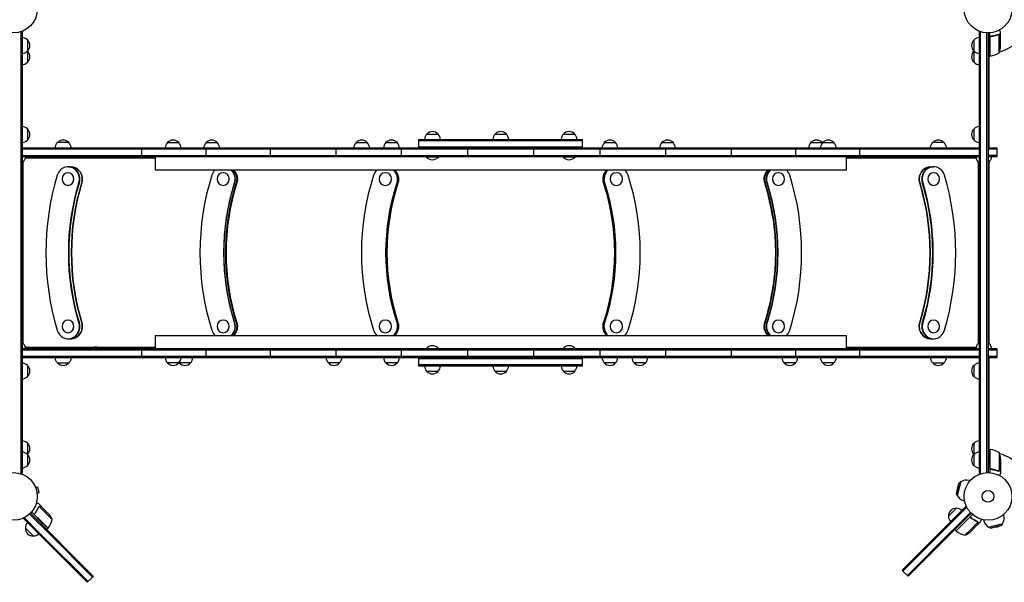
# Model space of a CAD drawing. Units: millimetres. Extents: x -5276 to 5536, y -7587 to 5535.
# Drawn here: x -2150 to 36, y -1273 to -23 of the extents above; entities that cross this region are included whole.
import ezdxf

# ---------------------------------------------------------------- set-up
doc = ezdxf.new("R2010")
doc.units = ezdxf.units.MM
doc.header["$LTSCALE"] = 20
doc.layers.add('2d', color=230, linetype='Continuous')

msp = doc.modelspace()

# ---------------------------------------------------------------- linework, layer by layer
at = {"layer": '2d'}
for p, q in [((-2145, -50.8), (-2148.9, -50.8)), ((-2147.5, -50.8), (-2147.5, -1031.2)), ((-2145, -50.8), (-2145, -1031.2)), ((-19, -50.8), (-15.1, -50.8)), ((-19, -1031.2), (-19, -50.8)), ((-16.5, -1031.2), (-16.5, -50.8)), ((-2.5, -1029.1), (-2.5, -52.9)), ((0, -53), (0, -1029)), ((4, -104.3), (4, -52.8)), ((4.2, -63.4), (4.2, -104.2)), ((7.8, -60.3), (6.3, -60.3)), ((23.8, -56), (23.8, -56)), ((24.7, -97.3), (24.7, -56.4)), ((28, -60.3), (27.9, -60.3)), ((28, -60.3), (28, -50.5)), ((28, -82.4), (28, -60.5)), ((-2133, -68.3), (-2133, -118.3)), ((-31, -118.3), (-31, -68.3)), ((4, -104.3), (0, -104.3)), ((2, -104.6), (2.6, -104.3)), ((2, -104.3), (2, -308.5)), ((4, -103.4), (4.2, -103.3)), ((-2133, -266), (-2133, -291)), ((-1246.2, -277.5), (-1221.2, -277.5)), ((-1094.5, -277.5), (-1069.5, -277.5)), ((-942.8, -277.5), (-917.8, -277.5)), ((-31, -291), (-31, -266)), ((-1822, -296.5), (-1797, -296.5)), ((-1736.4, -296.5), (-1711.4, -296.5)), ((-1403.3, -296.5), (-1378.3, -296.5)), ((-1337, -296.5), (-1312, -296.5)), ((-1263.7, -289.5), (-900.3, -289.5)), ((-1263.7, -308.5), (-1263.7, -289.5)), ((-1263.7, -292), (-900.3, -292)), ((-1263.7, -306), (-900.3, -306)), ((-900.3, -308.5), (-900.3, -289.5)), ((-852, -296.5), (-827, -296.5)), ((-724.3, -296.5), (-699.3, -296.5)), ((-393.3, -296.5), (-368.3, -296.5)), ((-367, -296.5), (-342, -296.5)), ((-19, -308.5), (-2145, -308.5)), ((-19, -311), (-2145, -311)), ((-2145, -325), (-19, -325)), ((-2145, -327.5), (-19, -327.5)), ((-2103.2, -327.5), (-2103.2, -331)), ((-2082.9, -327.5), (-2082.9, -331)), ((-2055.3, -327.5), (-2055.3, -331)), ((-2039, -327.5), (-2039, -331)), ((-1878.8, -327.5), (-1878.8, -308.5)), ((-1849.5, -327.5), (-1849.5, -357.5)), ((-1741.4, -308.5), (-1706.4, -308.5)), ((-1737.2, -308.5), (-1737.2, -327.5)), ((-1593.6, -327.5), (-1593.6, -308.5)), ((-1448.5, -308.5), (-1448.5, -327.5)), ((-1408.3, -308.5), (-1373.3, -308.5)), ((-1302.4, -327.5), (-1302.4, -308.5)), ((-1247.7, -327.5), (-1247.7, -328)), ((-1219.7, -327.5), (-1219.7, -328)), ((-1155.6, -308.5), (-1155.6, -327.5)), ((-1008.5, -327.5), (-1008.5, -308.5)), ((-944.3, -327.5), (-944.3, -328)), ((-916.3, -327.5), (-916.3, -328)), ((-861.7, -308.5), (-861.7, -327.5)), ((-729.3, -308.5), (-694.3, -308.5)), ((-715.6, -327.5), (-715.6, -308.5)), ((-570.5, -308.5), (-570.5, -327.5)), ((-426.9, -327.5), (-426.9, -308.5)), ((-398.3, -308.5), (-372, -308.5)), ((-314.5, -357.5), (-314.5, -327.5)), ((-285.3, -308.5), (-285.3, -327.5)), ((-125, -331), (-125, -327.5)), ((-108.7, -331), (-108.7, -327.5)), ((-81.1, -331), (-81.1, -327.5)), ((-60.9, -331), (-60.9, -327.5)), ((20.5, -308.5), (0, -308.5)), ((20.5, -311), (0, -311)), ((20.5, -325), (0, -325)), ((0, -327.5), (20.5, -327.5)), ((20.5, -327.5), (20.5, -308.5)), ((-2142, -339.5), (-2145, -339.5)), ((-2142.9, -340.4), (-2142.9, -741.6)), ((-1984.5, -331), (-2137.4, -331)), ((-1247.7, -328), (-1219.7, -328)), ((-944.3, -328), (-916.3, -328)), ((-27.8, -331), (-186.2, -331)), ((-179.2, -331), (-186.2, -331)), ((-26.6, -331), (-179.2, -331)), ((-27.8, -331), (-26.6, -331)), ((-19, -339.5), (-22, -339.5)), ((-20.8, -741.3), (-20.8, -340.7)), ((3, -339.5), (0, -339.5)), ((2, -340.5), (2, -741.5)), ((-2042.8, -363.5), (-2043, -363.5)), ((-2042.8, -350), (-2035.4, -350)), ((-314.5, -357.5), (-1849.5, -357.5)), ((-1698.3, -363.5), (-1698.5, -363.5)), ((-1338.3, -363.5), (-1338.4, -363.5)), ((-825.4, -363.5), (-825.4, -363.5)), ((-465.4, -363.5), (-465.3, -363.5)), ((-128.3, -350), (-120.9, -350)), ((-120.9, -363.5), (-120.7, -363.5)), ((-2042.8, -391.5), (-2043, -391.5)), ((-1698.3, -391.5), (-1698.5, -391.5)), ((-1338.3, -391.5), (-1338.4, -391.5)), ((-825.4, -391.5), (-825.4, -391.5)), ((-465.4, -391.5), (-465.3, -391.5)), ((-120.9, -391.5), (-120.7, -391.5)), ((-2042.8, -690.5), (-2043, -690.5)), ((-1698.3, -690.5), (-1698.5, -690.5)), ((-1338.3, -690.5), (-1338.4, -690.5)), ((-825.4, -690.5), (-825.4, -690.5)), ((-465.4, -690.5), (-465.3, -690.5)), ((-120.9, -690.5), (-120.7, -690.5)), ((-2042.8, -718.5), (-2043, -718.5)), ((-1698.3, -718.5), (-1698.5, -718.5)), ((-1338.3, -718.5), (-1338.4, -718.5)), ((-825.4, -718.5), (-825.4, -718.5)), ((-465.4, -718.5), (-465.3, -718.5)), ((-120.9, -718.5), (-120.7, -718.5)), ((-2145, -742.5), (-2142, -742.5)), ((-2042.8, -732), (-2035.4, -732)), ((-1849.5, -724.5), (-1849.5, -754.5)), ((-1849.5, -724.5), (-314.5, -724.5)), ((-314.5, -754.5), (-314.5, -724.5)), ((-128.3, -732), (-120.9, -732)), ((-22, -742.5), (-19, -742.5)), ((0, -742.5), (3, -742.5)), ((-19, -754.5), (-2145, -754.5)), ((-19, -757), (-2145, -757)), ((-2137.4, -751), (-1984.5, -751)), ((-2135.9, -751), (-2137.4, -751)), ((-2135.9, -751), (-1977.5, -751)), ((-2103.1, -751), (-2103.1, -754.5)), ((-2082.9, -751), (-2082.9, -754.5)), ((-2066.6, -754.5), (-2082.9, -754.5)), ((-2082.9, -754.5), (-2055.3, -754.5)), ((-2039, -754.5), (-2066.6, -754.5)), ((-2055.3, -751), (-2055.3, -754.5)), ((-2055.3, -754.5), (-2039, -754.5)), ((-2039, -751), (-2039, -754.5)), ((-1977.5, -751), (-1984.5, -751)), ((-1878.7, -773.5), (-1878.7, -754.5)), ((-1737.1, -754.5), (-1737.1, -773.5)), ((-1593.5, -773.5), (-1593.5, -754.5)), ((-1448.4, -754.5), (-1448.4, -773.5)), ((-1302.3, -773.5), (-1302.3, -754.5)), ((-1219.7, -754), (-1247.7, -754)), ((-1247.7, -754.5), (-1247.7, -754)), ((-1219.7, -754.5), (-1219.7, -754)), ((-1155.5, -754.5), (-1155.5, -773.5)), ((-1008.4, -773.5), (-1008.4, -754.5)), ((-916.3, -754), (-944.3, -754)), ((-944.3, -754.5), (-944.3, -754)), ((-916.3, -754.5), (-916.3, -754)), ((-861.6, -754.5), (-861.6, -773.5)), ((-715.5, -773.5), (-715.5, -754.5)), ((-570.4, -754.5), (-570.4, -773.5)), ((-426.8, -773.5), (-426.8, -754.5)), ((-285.2, -754.5), (-285.2, -773.5)), ((-179.2, -751), (-26.6, -751)), ((-125, -754.5), (-125, -751)), ((-108.7, -754.5), (-125, -754.5)), ((-108.7, -754.5), (-108.7, -751)), ((-81.1, -754.5), (-108.7, -754.5)), ((-94.4, -754.5), (-94.4, -754.5)), ((-92, -754.5), (-92, -754.5)), ((-89.3, -754.5), (-89.3, -754.5)), ((-81.1, -754.5), (-81.1, -751)), ((-60.8, -754.5), (-60.8, -751)), ((20.5, -754.5), (0, -754.5)), ((20.5, -757), (0, -757)), ((20.5, -773.5), (20.5, -754.5)), ((-2145, -771), (-19, -771)), ((-2145, -773.5), (-19, -773.5)), ((-1797, -785.5), (-1822, -785.5)), ((-1770.7, -785.5), (-1795.7, -785.5)), ((-1439.7, -785.5), (-1464.7, -785.5)), ((-1312, -785.5), (-1337, -785.5)), ((-1263.7, -792.5), (-1263.7, -773.5)), ((-1263.7, -776), (-900.3, -776)), ((-900.3, -792.5), (-900.3, -773.5)), ((-827, -785.5), (-852, -785.5)), ((-760.7, -785.5), (-785.7, -785.5)), ((-427.6, -785.5), (-452.6, -785.5)), ((-342, -785.5), (-367, -785.5)), ((0, -771), (20.5, -771)), ((0, -773.5), (20.5, -773.5)), ((2, -773.5), (2, -977.8)), ((-2133, -791), (-2133, -816)), ((-900.3, -790), (-1263.7, -790)), ((-900.3, -792.5), (-1263.7, -792.5)), ((-1221.2, -804.5), (-1246.2, -804.5)), ((-1069.5, -804.5), (-1094.5, -804.5)), ((-917.8, -804.5), (-942.8, -804.5)), ((-31, -816), (-31, -791)), ((-2133, -963.7), (-2133, -1013.7)), ((-31, -1013.7), (-31, -963.7)), ((4, -977.8), (0, -977.8)), ((2, -977.4), (2.6, -977.8)), ((4, -977.8), (4, -1029.2)), ((4, -978.6), (4.2, -978.7)), ((4.2, -1018.6), (4.2, -977.8)), ((24.7, -984.8), (24.7, -1025.6)), ((28, -999.6), (28, -1021.5)), ((7.8, -1021.7), (6.3, -1021.7)), ((23.8, -1025.8), (23.8, -1025.8)), ((28, -1021.7), (27.9, -1021.7)), ((28, -1021.7), (28, -1031.5)), ((-2145, -1031.2), (-2148.9, -1031.2)), ((-60.1, -1049.3), (-68.4, -1080.2)), ((-64, -1051.6), (-60.1, -1049.3)), ((-40.2, -1047.4), (-42.2, -1046.9)), ((-19, -1031.2), (-15.1, -1031.2)), ((-2115.5, -1060.7), (-2115.4, -1060.8)), ((-2115.5, -1060.7), (-2115.5, -1060.7)), ((-2114.9, -1062.1), (-2110.2, -1060.9)), ((-2106.9, -1073.4), (-2110.2, -1060.9)), ((-64, -1051.6), (-70.6, -1076.4)), ((-68.1, -1063.7), (-70.6, -1076.4)), ((-68.1, -1063.7), (-64, -1051.6)), ((-2111.5, -1074.7), (-2106.9, -1073.4)), ((-2111.3, -1076.1), (-2111.3, -1076.2)), ((-2111.3, -1076.2), (-2111.3, -1076.2)), ((-70.6, -1076.4), (-68.4, -1080.2)), ((-52.1, -1091.9), (-54.1, -1091.3)), ((-2101.6, -1104.8), (-2108.5, -1097.9)), ((-2107.6, -1104.8), (-2107.6, -1104.8)), ((-2077.7, -1133.3), (-2106.6, -1104.4)), ((-2101.6, -1104.8), (-2101.6, -1104.9)), ((-2101.4, -1105), (-2088.2, -1118.2)), ((-49.4, -1104.5), (-190.8, -1245.9)), ((-87.9, -1126.1), (-70.2, -1108.4)), ((-82.9, -1141.6), (-47.6, -1106.3)), ((-49.4, -1104.5), (-47.6, -1106.3)), ((-47.6, -1106.3), (-46.6, -1107.2)), ((-2141.5, -1131.4), (-2139.7, -1129.6)), ((-2004.6, -1268.2), (-2141.5, -1131.4)), ((-2139.7, -1129.6), (-2138.8, -1128.6)), ((-2104.4, -1164.9), (-2139.7, -1129.6)), ((-2083.5, -1166), (-2128.3, -1121.2)), ((-2126.5, -1119.5), (-1991.2, -1254.8)), ((-2116.5, -1123.9), (-2123.8, -1116.5)), ((-2115.8, -1119.1), (-2116.9, -1120.2)), ((-2105.1, -1135.2), (-2116.5, -1123.9)), ((-2116.2, -1123.9), (-2105, -1135.1)), ((-2087.5, -1152.9), (-2105.1, -1135.2)), ((-2105, -1135.1), (-2087.3, -1152.7)), ((-2085.9, -1120.5), (-2088.2, -1118.2)), ((-177.3, -1259.3), (-37.5, -1119.5)), ((-39.2, -1117.7), (-73, -1151.5)), ((-41.9, -1129.8), (-70.7, -1158.7)), ((-53.2, -1140.9), (-41.9, -1129.5)), ((-41.9, -1129.5), (-34.5, -1122.2)), ((-37.1, -1130.2), (-38.2, -1129.1)), ((-9.9, -1134.1), (-9.3, -1136.1)), ((34.6, -1122.2), (35.1, -1124.2)), ((-2119.9, -1169.9), (-2137.6, -1152.2)), ((-2087.5, -1152.9), (-2090.3, -1155.7)), ((-93.9, -1152.6), (-189, -1247.7)), ((-82.9, -1141.6), (-93.9, -1152.6)), ((-84, -1162.5), (-73, -1151.5)), ((-70.9, -1158.5), (-73.7, -1155.7)), ((-70.9, -1158.5), (-53.2, -1140.9)), ((-51.3, -1168.3), (-38.5, -1155.5)), ((-38.5, -1155.5), (-22.4, -1139.4)), ((-38.5, -1160.1), (-23, -1144.6)), ((-22.8, -1144.4), (-22.9, -1144.4)), ((-22.8, -1144.4), (-15.9, -1137.5)), ((-22.8, -1138.4), (-22.8, -1138.4)), ((1.8, -1150.4), (32.7, -1142.1)), ((5.6, -1152.6), (1.8, -1150.4)), ((5.6, -1152.6), (30.4, -1146)), ((18.3, -1150.1), (5.6, -1152.6)), ((18.3, -1150.1), (30.4, -1146)), ((30.4, -1146), (32.7, -1142.1)), ((-2104.4, -1164.9), (-2093.4, -1175.9)), ((-2002.9, -1266.5), (-2093.4, -1175.9)), ((-2083.5, -1166), (-1988.4, -1261.1)), ((-84, -1162.5), (-179.1, -1257.6)), ((-190.8, -1245.9), (-189, -1247.7)), ((-2002.9, -1266.5), (-1998.3, -1271)), ((-2000.1, -1272.8), (-1988.4, -1261.1)), ((-1986.7, -1259.3), (-1991.2, -1254.8)), ((-1986.7, -1259.3), (-1988.4, -1261.1)), ((-189, -1247.7), (-179.1, -1257.6)), ((-179.1, -1257.6), (-174.6, -1253)), ((-177.3, -1259.3), (-179.1, -1257.6)), ((-2004.6, -1268.2), (-2000.1, -1272.8))]:
    msp.add_line(p, q, dxfattribs=at)
for centre, radius in [((-2164, 0), 53), ((0, 0), 53), ((-2164, -1082), 53), ((0, -1082), 53), ((0, -1082), 13)]:
    msp.add_circle(centre, radius, dxfattribs=at)
for centre, radius, start, end in [((0, 0), 98, 285.2001, 344.7999), ((-2145.2, -80.3), 17, 44.1865, 89.3587), ((-18.8, -80.3), 17, 90.6413, 135.8135), ((-2144.5, -80.8), 17, 312.6679, 47.3321), ((-19.5, -80.8), 17, 132.6679, 227.3321), ((-21.9, -79.3), 50, 338.8998, 356.3757), ((-2145.2, -81.3), 17, 270.6413, 315.8135), ((-2145.2, -105.3), 17, 44.1865, 44.8958), ((-2144.5, -105.8), 17, 312.6679, 47.3321), ((-19.5, -105.8), 17, 132.6679, 227.3321), ((-18.8, -81.3), 17, 224.1865, 269.3587), ((-18.8, -105.3), 17, 135.1042, 135.8135), ((0, 0), 98, 272.3393, 272.4563), ((4, -101.3), 3, 273.1912, 276.4728), ((-1.3, -54.5), 50, 276.4728, 301.3497), ((-2145.2, -106.3), 17, 270.6413, 315.8135), ((-18.8, -106.3), 17, 224.1865, 269.3587), ((-2145.2, -278), 17, 44.1865, 89.3587), ((-18.8, -278), 17, 90.6413, 135.8135), ((-2144.5, -278.5), 17, 312.6679, 47.3321), ((-1234.2, -289.7), 17, 134.1865, 179.3587), ((-1233.7, -289), 17, 42.6679, 137.3321), ((-1233.2, -289.7), 17, 0.6413, 45.8135), ((-1082.5, -289.7), 17, 134.1865, 179.3587), ((-1082, -289), 17, 42.6679, 137.3321), ((-1081.5, -289.7), 17, 0.6413, 45.8135), ((-930.8, -289.7), 17, 134.1865, 179.3587), ((-930.3, -289), 17, 42.6679, 137.3321), ((-929.8, -289.7), 17, 0.6413, 45.8135), ((-19.5, -278.5), 17, 132.6679, 227.3321), ((-2145.2, -279), 17, 270.6413, 315.8135), ((-2053.8, -308), 17, 42.6701, 137.3342), ((-1810, -308.7), 17, 134.1865, 179.3587), ((-1809.5, -308), 17, 42.6679, 137.3321), ((-1809, -308.7), 17, 0.6413, 45.8135), ((-1724.4, -308.7), 17, 134.1865, 179.3587), ((-1723.9, -308), 17, 42.6679, 137.3321), ((-1723.4, -308.7), 17, 0.6413, 45.8135), ((-1391.3, -308.7), 17, 134.1865, 179.3587), ((-1390.8, -308), 17, 42.6679, 137.3321), ((-1390.3, -308.7), 17, 0.6413, 45.8135), ((-1325, -308.7), 17, 134.1865, 179.3587), ((-1324.5, -308), 17, 42.6679, 137.3321), ((-1324, -308.7), 17, 0.6413, 45.8135), ((-840, -308.7), 17, 134.1865, 179.3587), ((-839.5, -308), 17, 42.6679, 137.3321), ((-839, -308.7), 17, 0.6413, 45.8135), ((-712.3, -308.7), 17, 134.1865, 179.3587), ((-711.8, -308), 17, 42.6679, 137.3321), ((-711.3, -308.7), 17, 0.6413, 45.8135), ((-381.3, -308.7), 17, 134.1865, 179.3587), ((-380.8, -308), 17, 42.6679, 137.3321), ((-355, -308.7), 17, 134.1865, 179.3587), ((-380.3, -308.7), 17, 41.8671, 45.8135), ((-354.5, -308), 17, 42.6679, 137.3321), ((-354, -308.7), 17, 0.6413, 45.8135), ((-110.3, -308), 17, 42.6701, 137.3342), ((-18.8, -279), 17, 224.1865, 269.3587), ((-2154, -327.3), 17, 314.1865, 359.3587), ((-10, -327.3), 17, 180.6413, 225.8135), ((-9, -327.3), 17, 314.1865, 359.3587), ((-2154.5, -328), 17, 303.9745, 317.3321), ((-1233.7, -316.2), 18.3, 220.1905, 319.8095), ((-930.3, -316.2), 18.3, 220.1905, 319.8095), ((-9.5, -328), 17, 222.6679, 236.0255), ((-9.5, -328), 17, 303.9745, 317.3321), ((-2154.5, -754), 17, 42.6679, 56.0255), ((-2154, -754.7), 17, 0.6413, 45.8135), ((-10, -754.7), 17, 134.1865, 179.3587), ((-9.5, -754), 17, 123.9745, 137.3321), ((-9.5, -754), 17, 42.6679, 56.0255), ((-9, -754.7), 17, 0.6413, 45.8135), ((-1233.7, -765.8), 18.3, 40.1905, 139.8095), ((-930.3, -765.8), 18.3, 40.1905, 139.8095), ((-2145.2, -803), 17, 44.1865, 89.3587), ((-2053.7, -774), 17, 222.6701, 317.3342), ((-1810, -773.3), 17, 180.6413, 225.8135), ((-1809.5, -774), 17, 222.6679, 317.3321), ((-1809, -773.3), 17, 314.1865, 359.3587), ((-1783.7, -773.3), 17, 221.8675, 225.8135), ((-1783.2, -774), 17, 222.6679, 317.3321), ((-1782.7, -773.3), 17, 314.1865, 359.3585), ((-1452.7, -773.3), 17, 180.6415, 225.8135), ((-1452.2, -774), 17, 222.6679, 317.3321), ((-1451.7, -773.3), 17, 314.1865, 359.3585), ((-1325, -773.3), 17, 180.6413, 225.8135), ((-1324.5, -774), 17, 222.6679, 317.3321), ((-1324, -773.3), 17, 314.1865, 359.3587), ((-840, -773.3), 17, 180.6413, 225.8135), ((-839.5, -774), 17, 222.6679, 317.3321), ((-839, -773.3), 17, 314.1865, 359.3587), ((-773.7, -773.3), 17, 180.6415, 225.8135), ((-773.2, -774), 17, 222.6679, 317.3321), ((-772.7, -773.3), 17, 314.1865, 359.3585), ((-440.6, -773.3), 17, 180.6415, 225.8135), ((-440.1, -774), 17, 222.6679, 317.3321), ((-439.6, -773.3), 17, 314.1865, 359.3585), ((-355, -773.3), 17, 180.6413, 225.8135), ((-354.5, -774), 17, 222.6679, 317.3321), ((-354, -773.3), 17, 314.1865, 359.3587), ((-110.2, -774), 17, 222.6701, 317.3342), ((-18.8, -803), 17, 90.6413, 135.8135), ((-2144.5, -803.5), 17, 312.6679, 47.3321), ((-1234.2, -792.3), 17, 180.6413, 225.8135), ((-1233.7, -793), 17, 222.6679, 317.3321), ((-1233.2, -792.3), 17, 314.1865, 359.3587), ((-1082.5, -792.3), 17, 180.6413, 225.8135), ((-1082, -793), 17, 222.6679, 317.3321), ((-1081.5, -792.3), 17, 314.1865, 359.3587), ((-930.8, -792.3), 17, 180.6413, 225.8135), ((-930.3, -793), 17, 222.6679, 317.3321), ((-929.8, -792.3), 17, 314.1865, 359.3587), ((-19.5, -803.5), 17, 132.6679, 227.3321), ((-2145.2, -804), 17, 270.6413, 315.8135), ((-18.8, -804), 17, 224.1865, 269.3587), ((-2145.2, -975.7), 17, 44.1865, 89.3587), ((-18.8, -975.7), 17, 90.6413, 135.8135), ((-2145.2, -1000.7), 17, 44.1865, 89.3587), ((-2144.5, -976.2), 17, 312.6679, 47.3321), ((-19.5, -976.2), 17, 132.6679, 227.3321), ((-18.8, -1000.7), 17, 90.6413, 135.8135), ((4, -980.8), 3, 83.5272, 86.8088), ((-1.3, -1027.5), 50, 58.6503, 83.5272), ((-2145.2, -976.7), 17, 315.1042, 315.8135), ((-2144.5, -1001.2), 17, 312.6679, 47.3321), ((-19.5, -1001.2), 17, 132.6679, 227.3321), ((-18.8, -976.7), 17, 224.1865, 224.8958), ((0, -1082), 98, 87.5437, 87.6607), ((-21.9, -1002.8), 50, 3.6243, 21.1002), ((0, -1082), 98, 15.2001, 74.7999), ((-2145.2, -1001.7), 17, 270.6413, 315.8135), ((-18.8, -1001.7), 17, 224.1865, 269.3587), ((-48.2, -1069.1), 23, 75, 121.4387), ((-48.2, -1069.1), 23, 208.5613, 255), ((-70.9, -1125.4), 17, 87.6679, 182.3321), ((-70.1, -1125.5), 17, 45.6413, 90.8135), ((-2126.3, -1121.5), 50, 321.4728, 346.3497), ((-2123.4, -1153.5), 50, 23.8998, 41.3757), ((-70.8, -1126.2), 17, 179.1865, 224.3587), ((12.9, -1130.2), 23, 195, 241.4387), ((12.9, -1130.2), 23, 328.5613, 15), ((-2120.6, -1152.9), 17, 177.6679, 272.3321), ((-2120.5, -1152.1), 17, 135.6413, 180.8135), ((-2089.6, -1150.7), 3, 318.1912, 321.4728), ((-68.7, -1156.4), 3, 228.1912, 231.4728), ((-2119.8, -1152.8), 17, 269.1865, 314.3587), ((-39.5, -1119.7), 50, 231.4728, 256.3497), ((-71.5, -1122.6), 50, 293.8998, 311.3757)]:
    msp.add_arc(centre, radius, start, end, dxfattribs=at)
at = {"layer": '2d', "extrusion": (0, 0, -1)}
for centre, major_axis, ratio, start_param, end_param in [((-2054.3, -308.7), (0.2, 17), 1, -1.570796, -0.782393), ((-2053.3, -308.7), (11.8, 12.2), 1, 0, 0.788404), ((-110.8, -308.7), (0.2, 17), 1, -1.570796, -0.782396), ((-110.3, -296.5), (-12.5, 0), 0.000019, -0.400431, 0.000018), ((-110.3, -296.5), (12.5, 0), 0.000019, -0.000017, 2.741162), ((-109.7, -308.7), (11.8, 12.2), 1, 0, 0.788401), ((-110.3, -308.5), (-17.5, 0), 0.000019, -1.971227, 0), ((-110.3, -308.5), (17.5, 0), 0.000019, 0, 1.170365), ((-2036.4, -377.5), (0, 27.5), 0.92096, 0, 1.885939), ((-2035.4, -377.5), (0, 27.5), 0.92096, 0, 0.017083), ((-1694, -377.5), (0, -27.5), 0.964492, -2.385118, -1.255654), ((-1693.3, -377.5), (0, -27.5), 0.964492, -2.385118, -1.255654), ((-1336.5, -377.5), (0, -27.5), 0.993967, -2.385114, -1.255654), ((-1336.2, -377.5), (0, -27.5), 0.993967, -2.385114, -1.255654), ((-827.5, -377.5), (0, 27.5), 0.993975, -1.88594, -0.756478), ((-827.2, -377.5), (0, 27.5), 0.993975, -1.88594, -0.756478), ((-470.4, -377.5), (0, 27.5), 0.964886, -1.88594, -0.756481), ((-469.8, -377.5), (0, 27.5), 0.964886, -1.88594, -0.756481), ((-127.4, -377.5), (0, 27.5), 0.920955, -1.88594, 0), ((-1580.9, -541), (0, 500), 0.92096, -1.88594, -1.255654), ((-1579.9, -541), (0, 500), 0.92096, -1.88594, -1.255654), ((-1574.5, -541), (0, 500), 0.92096, -1.88594, -1.255654), ((-1214.6, -541), (0, 500), 0.964492, -1.88594, -1.255654), ((-1214, -541), (0, 500), 0.964492, -1.88594, -1.255654), ((-1210.3, -541), (0, 500), 0.964492, -1.88594, -1.255654), ((-839.8, -541), (0, 500), 0.993967, -1.88594, -1.255654), ((-839.5, -541), (0, 500), 0.993967, -1.88594, -1.255654), ((-838, -541), (0, 500), 0.993967, -1.88594, -1.255654), ((-1325.7, -541), (0, -500), 0.993975, -1.88594, -1.255654), ((-1324.2, -541), (0, -500), 0.993975, -1.88594, -1.255654), ((-1323.9, -541), (0, -500), 0.993975, -1.88594, -1.255654), ((-953.7, -541), (0, -500), 0.964886, -1.88594, -1.255654), ((-950, -541), (0, -500), 0.964886, -1.88594, -1.255654), ((-949.3, -541), (0, -500), 0.964886, -1.88594, -1.255654), ((-589.2, -541), (0, -500), 0.920955, -1.88594, -1.255654), ((-583.8, -541), (0, -500), 0.920955, -1.88594, -1.255654), ((-582.8, -541), (0, -500), 0.920955, -1.88594, -1.255654), ((-2036.4, -704.5), (0, -27.5), 0.92096, -1.88594, 0), ((-1694, -704.5), (0, -27.5), 0.964492, -1.88594, -0.756438), ((-1693.3, -704.5), (0, -27.5), 0.964492, -1.88594, -0.756438), ((-1336.5, -704.5), (0, -27.5), 0.993967, -1.88594, -0.756435), ((-1336.2, -704.5), (0, -27.5), 0.993967, -1.88594, -0.756435), ((-827.5, -704.5), (0, 27.5), 0.993975, -2.385157, -1.255654), ((-827.2, -704.5), (0, 27.5), 0.993975, -2.385157, -1.255654), ((-470.4, -704.5), (0, 27.5), 0.964886, -2.385161, -1.255654), ((-469.8, -704.5), (0, 27.5), 0.964886, -2.385161, -1.255654), ((-127.4, -704.5), (0, -27.5), 0.920955, 0, 1.885939), ((-2054.3, -773.3), (-11.8, -12.2), 1, 0, 0.788376), ((-2053.7, -785.5), (-12.5, 0), 0.000019, -0.000017, 2.741162), ((-2053.7, -785.5), (12.5, 0), 0.000019, -0.400431, 0.000017), ((-2053.2, -773.3), (-0.2, -17), 1, -1.570796, -0.782497), ((-110.7, -773.3), (-11.8, -12.2), 1, 0, 0.788379), ((-109.7, -773.3), (-0.2, -17), 1, -1.570796, -0.782493)]:
    msp.add_ellipse(centre, major_axis=major_axis, ratio=ratio, start_param=start_param, end_param=end_param, dxfattribs=at)
at = {"layer": '2d'}
for centre, major_axis, ratio, start_param, end_param in [((-2053.8, -296.5), (12.5, 0), 0.000019, -0.155055, 3.296648), ((-2053.8, -296.5), (12.3, 0), 0.000019, 0.00002, 3.141573), ((-2053.8, -308.5), (-17.5, 0), 0.000019, -1.170365, 5.11282), ((-2042.8, -377.5), (0, 27.5), 0.92096, -1.885939, 1.255654), ((-120.9, -377.5), (0, 27.5), 0.920955, -1.255652, 1.88594), ((-1580.9, -541), (0, -555), 0.92096, -1.885939, -1.255652), ((-2043, -377.5), (0, 14), 0.92096, 0.000001, 6.283186), ((-2042.8, -377.5), (0, -14), 0.92096, 0.000001, 3.141593), ((-2041.8, -377.5), (0, 27.5), 0.92096, -1.885939, 0), ((-2036.4, -377.5), (0, 27.5), 0.92096, -1.885939, 0), ((-1214.6, -541), (0, -555), 0.964492, -1.885939, -1.255652), ((-1698.3, -377.5), (0, -27.5), 0.964492, -2.385118, -1.885939), ((-1698.5, -377.5), (0, 14), 0.964492, 0.000001, 6.283186), ((-1698.3, -377.5), (0, -14), 0.964492, 0.000001, 3.141593), ((-1698.3, -377.5), (0, 27.5), 0.964492, -1.885939, -0.756475), ((-1697.7, -377.5), (0, 27.5), 0.964492, -1.885939, -0.756475), ((-1694, -377.5), (0, 27.5), 0.964492, -1.885939, -0.756475), ((-839.8, -541), (0, -555), 0.993967, -1.885939, -1.255652), ((-1338.3, -377.5), (0, -27.5), 0.993967, -2.385114, -1.885939), ((-1338.4, -377.5), (0, 14), 0.993967, 0.000001, 6.283186), ((-1338.3, -377.5), (0, -14), 0.993967, 0.000001, 3.141593), ((-1338.3, -377.5), (0, 27.5), 0.993967, -1.885939, -0.756478), ((-1338, -377.5), (0, 27.5), 0.993967, -1.885939, -0.756478), ((-1336.5, -377.5), (0, 27.5), 0.993967, -1.885939, -0.756478), ((-827.2, -377.5), (0, -27.5), 0.993975, -2.385115, -1.255652), ((-825.7, -377.5), (0, -27.5), 0.993975, -2.385115, -1.255652), ((-825.4, -377.5), (0, -27.5), 0.993975, -2.385115, -1.255652), ((-825.4, -377.5), (0, -14), 0.993975, 0.000001, 6.283186), ((-825.4, -377.5), (0, 14), 0.993975, 0.000001, 3.141593), ((-825.4, -377.5), (0, 27.5), 0.993975, -1.255652, -0.756478), ((-1323.9, -541), (0, 555), 0.993975, -1.885939, -1.255652), ((-469.8, -377.5), (0, -27.5), 0.964886, -2.385112, -1.255652), ((-466.1, -377.5), (0, -27.5), 0.964886, -2.385112, -1.255652), ((-465.4, -377.5), (0, -27.5), 0.964886, -2.385112, -1.255652), ((-465.4, -377.5), (0, 14), 0.964886, 0.000001, 3.141593), ((-465.3, -377.5), (0, -14), 0.964886, 0.000001, 6.283186), ((-465.4, -377.5), (0, 27.5), 0.964886, -1.255652, -0.756481), ((-949.3, -541), (0, 555), 0.964886, -1.885939, -1.255652), ((-127.4, -377.5), (0, 27.5), 0.920955, 0, 1.88594), ((-121.9, -377.5), (0, 27.5), 0.920955, 0, 1.88594), ((-120.9, -377.5), (0, 14), 0.920955, 0.000001, 3.141593), ((-120.7, -377.5), (0, -14), 0.920955, 0.000001, 6.283186), ((-582.8, -541), (0, 555), 0.920955, -1.885939, -1.255652), ((-1574.5, -541), (0, -500), 0.92096, -1.885939, -1.255652), ((-1210.3, -541), (0, -500), 0.964492, -1.885939, -1.255652), ((-1209.6, -541), (0, -500), 0.964492, -1.885939, -1.255652), ((-838, -541), (0, -500), 0.993967, -1.885939, -1.255652), ((-837.7, -541), (0, -500), 0.993967, -1.885939, -1.255652), ((-1326, -541), (0, 500), 0.993975, -1.538925, -1.255652), ((-1325.7, -541), (0, 500), 0.993975, -1.885939, -1.255652), ((-954.3, -541), (0, 500), 0.964886, -1.419281, -1.255652), ((-953.7, -541), (0, 500), 0.964886, -1.885939, -1.255652), ((-589.2, -541), (0, 500), 0.920955, -1.885939, -1.255652), ((-1326, -541), (0, 500), 0.993975, -1.885939, -1.597501), ((-954.3, -541), (0, 500), 0.964886, -1.885939, -1.718478), ((-2042.8, -704.5), (0, -27.5), 0.92096, -1.255652, 1.88594), ((-2043, -704.5), (0, 14), 0.92096, 0.000001, 6.283186), ((-2042.8, -704.5), (0, -14), 0.92096, 0.000001, 3.141593), ((-2041.8, -704.5), (0, -27.5), 0.92096, 0, 1.88594), ((-2036.4, -704.5), (0, -27.5), 0.92096, 0, 1.88594), ((-1698.5, -704.5), (0, 14), 0.964492, 0.000001, 6.283186), ((-1698.3, -704.5), (0, -14), 0.964492, 0.000001, 3.141593), ((-1698.3, -704.5), (0, 27.5), 0.964492, -2.385155, -1.255652), ((-1697.7, -704.5), (0, 27.5), 0.964492, -2.385155, -1.255652), ((-1694, -704.5), (0, 27.5), 0.964492, -2.385155, -1.255652), ((-1338.4, -704.5), (0, 14), 0.993967, 0.000001, 6.283186), ((-1338.3, -704.5), (0, -14), 0.993967, 0.000001, 3.141593), ((-1338.3, -704.5), (0, 27.5), 0.993967, -2.385158, -1.255652), ((-1338, -704.5), (0, 27.5), 0.993967, -2.385158, -1.255652), ((-1336.5, -704.5), (0, 27.5), 0.993967, -2.385158, -1.255652), ((-827.2, -704.5), (0, -27.5), 0.993975, -1.885939, -0.756435), ((-825.7, -704.5), (0, -27.5), 0.993975, -1.885939, -0.756435), ((-825.4, -704.5), (0, -27.5), 0.993975, -1.885939, -0.756435), ((-825.4, -704.5), (0, -14), 0.993975, 0.000001, 6.283186), ((-825.4, -704.5), (0, 14), 0.993975, 0.000001, 3.141593), ((-469.8, -704.5), (0, -27.5), 0.964886, -1.885939, -0.756432), ((-466.1, -704.5), (0, -27.5), 0.964886, -1.885939, -0.756432), ((-465.4, -704.5), (0, -27.5), 0.964886, -1.885939, -0.756432), ((-465.4, -704.5), (0, 14), 0.964886, 0.000001, 3.141593), ((-465.3, -704.5), (0, -14), 0.964886, 0.000001, 6.283186), ((-127.4, -704.5), (0, -27.5), 0.920955, -1.885939, 0), ((-120.9, -704.5), (0, -27.5), 0.920955, -1.885939, 1.255654), ((-121.9, -704.5), (0, -27.5), 0.920955, -1.885939, 0), ((-120.9, -704.5), (0, 14), 0.920955, 0.000001, 3.141593), ((-120.7, -704.5), (0, -14), 0.920955, 0.000001, 6.283186), ((-1698.3, -704.5), (0, -27.5), 0.964492, -1.255652, -0.756438), ((-1338.3, -704.5), (0, -27.5), 0.993967, -1.255652, -0.756435), ((-825.4, -704.5), (0, 27.5), 0.993975, -2.385157, -1.885939), ((-465.4, -704.5), (0, 27.5), 0.964886, -2.385161, -1.885939), ((-110.2, -785.5), (-12.5, 0), 0.000019, -0.155055, 3.296648), ((-110.2, -785.5), (-12.3, 0), 0.000019, 0.00002, 3.141573)]:
    msp.add_ellipse(centre, major_axis=major_axis, ratio=ratio, start_param=start_param, end_param=end_param, dxfattribs=at)
for points, knots in [([(4, -63.2), (4, -63), (4, -62.8), (4.1, -62.5), (4.1, -62.3), (4.3, -62), (4.3, -61.8), (4.5, -61.5), (4.6, -61.3), (4.9, -61.1), (5, -60.9), (5.3, -60.7), (5.5, -60.6), (5.8, -60.5), (6, -60.4), (6.3, -60.3), (6.5, -60.3), (6.7, -60.2)], [0, 0, 0, 0, 0.000547172, 0.000547172, 0.001094344, 0.001094344, 0.001641516, 0.001641516, 0.002188688, 0.002188688, 0.00273586, 0.00273586, 0.003283032, 0.003283032, 0.003830204, 0.003830204, 0.004377377, 0.004377377, 0.004377377, 0.004377377]), ([(4.4, -62.4), (4.5, -62.1), (4.6, -61.9), (4.8, -61.5), (4.9, -61.4), (5.1, -61.2), (5.2, -61.1), (5.6, -60.9), (5.8, -60.7), (6.3, -60.5), (6.6, -60.4), (6.9, -60.4)], [0.001013661, 0.001013661, 0.001013661, 0.001013661, 0.001852653, 0.001852653, 0.002272148, 0.002272148, 0.002691644, 0.002691644, 0.003530636, 0.003530636, 0.004369628, 0.004369628, 0.004369628, 0.004369628]), ([(4.4, -62.4), (4.5, -62.1), (4.6, -61.9), (4.8, -61.5), (4.9, -61.4), (5.1, -61.2), (5.2, -61.1), (5.5, -60.9), (5.7, -60.8), (5.9, -60.7)], [0.001013661, 0.001013661, 0.001013661, 0.001013661, 0.001852653, 0.001852653, 0.002272148, 0.002272148, 0.002691644, 0.002691644, 0.003402455, 0.003402455, 0.003402455, 0.003402455]), ([(22.7, -56.2), (20.2, -57.2), (17.7, -58), (13.7, -59), (12.3, -59.3), (10.2, -59.7), (9.5, -59.9), (8.1, -60.1), (7.4, -60.2), (6.7, -60.2)], [0, 0, 0, 0, 0.00869705, 0.00869705, 0.01304558, 0.01304558, 0.01521984, 0.01521984, 0.01739411, 0.01739411, 0.01739411, 0.01739411]), ([(6.9, -60.4), (9.7, -60.1), (12.5, -59.6), (17.7, -58.2), (20.3, -57.4), (22.7, -56.4)], [0, 0, 0, 0, 0.00859307, 0.00859307, 0.01718614, 0.01718614, 0.01718614, 0.01718614]), ([(23.8, -56.2), (24, -56.2), (24.1, -56.2), (24.4, -56.3), (24.6, -56.3), (24.7, -56.4)], [0.001328787, 0.001328787, 0.001328787, 0.001328787, 0.001872455, 0.001872455, 0.002416124, 0.002416124, 0.002416124, 0.002416124]), ([(24.1, -56), (24.3, -56), (24.5, -56.1), (24.8, -56.2), (24.9, -56.2), (24.9, -56.2)], [0.000526185, 0.000526185, 0.000526185, 0.000526185, 0.001315456, 0.001315456, 0.001853172, 0.001853172, 0.001853172, 0.001853172]), ([(24.1, -56), (24.3, -56), (24.5, -56.1), (24.8, -56.2), (24.9, -56.2), (25, -56.3)], [0.000526185, 0.000526185, 0.000526185, 0.000526185, 0.001315456, 0.001315456, 0.002104727, 0.002104727, 0.002104727, 0.002104727]), ([(25, -56.3), (25.2, -56.3), (25.3, -56.4), (25.5, -56.5), (25.6, -56.6), (25.7, -56.7), (25.7, -56.7), (25.7, -56.7), (25.7, -56.7), (25.8, -56.7), (25.8, -56.7), (26, -57), (26.2, -57.2), (26.4, -57.5)], [0, 0, 0, 0, 0.25, 0.25, 0.375, 0.4375, 0.46875, 0.484375, 0.492188, 0.492188, 0.5, 0.5, 1, 1, 1, 1]), ([(26.4, -57.7), (26.3, -57.6), (26.2, -57.4), (26, -57.2), (25.9, -57.1), (25.6, -56.8), (25.4, -56.6), (25.1, -56.5)], [0, 0, 0, 0, 0.001089402, 0.001089402, 0.002178803, 0.002178803, 0.004357607, 0.004357607, 0.004357607, 0.004357607]), ([(28, -50.5), (28, -50.5), (27.9, -50.4), (27.8, -50.1), (27.7, -49.9), (27.5, -49.7), (27.5, -49.6), (27.4, -49.4), (27.3, -49.3), (27.3, -49.3), (26.9, -48.5), (26.3, -47.6), (25.6, -46.4)], [0.5, 0.5, 0.5, 0.5, 0.625, 0.625, 0.6875, 0.6875, 0.71875, 0.734375, 0.734375, 0.75, 0.75, 0.9464969, 0.9464969, 0.9464969, 0.9464969]), ([(28, -60.5), (27.9, -60.3), (27.7, -60), (27.1, -59), (26.8, -58.4), (26.4, -57.7)], [0, 0, 0, 0, 0.00517024, 0.00517024, 0.01034048, 0.01034048, 0.01034048, 0.01034048]), ([(6.7, -1021.8), (6.5, -1021.7), (6.3, -1021.7), (6, -1021.6), (5.8, -1021.5), (5.5, -1021.4), (5.3, -1021.3), (5, -1021.1), (4.9, -1020.9), (4.6, -1020.7), (4.5, -1020.5), (4.3, -1020.2), (4.3, -1020), (4.1, -1019.7), (4.1, -1019.5), (4, -1019.2), (4, -1019), (4, -1018.8)], [0, 0, 0, 0, 0.000547232, 0.000547232, 0.001094464, 0.001094464, 0.001641696, 0.001641696, 0.002188928, 0.002188928, 0.002736159, 0.002736159, 0.003283391, 0.003283391, 0.003830623, 0.003830623, 0.004377855, 0.004377855, 0.004377855, 0.004377855]), ([(5.9, -1021.3), (5.8, -1021.3), (5.8, -1021.2), (5.6, -1021.1), (5.4, -1021), (5.1, -1020.8), (4.9, -1020.6), (4.7, -1020.2), (4.6, -1020.1), (4.5, -1019.9), (4.4, -1019.7), (4.4, -1019.6)], [0.000970326, 0.000970326, 0.000970326, 0.000970326, 0.001259366, 0.001259366, 0.001679155, 0.001679155, 0.002518732, 0.002518732, 0.002938521, 0.002938521, 0.00335831, 0.00335831, 0.00335831, 0.00335831]), ([(6.9, -1021.6), (6.6, -1021.6), (6.3, -1021.5), (5.9, -1021.3), (5.8, -1021.3), (5.6, -1021.1), (5.4, -1021), (5.1, -1020.8), (4.9, -1020.6), (4.7, -1020.2), (4.6, -1020.1), (4.5, -1019.9), (4.4, -1019.7), (4.4, -1019.6)], [0, 0, 0, 0, 0.000839577, 0.000839577, 0.001259366, 0.001259366, 0.001679155, 0.001679155, 0.002518732, 0.002518732, 0.002938521, 0.002938521, 0.00335831, 0.00335831, 0.00335831, 0.00335831]), ([(6.7, -1021.8), (9.5, -1022.1), (12.3, -1022.6), (15.6, -1023.4), (16.3, -1023.6), (17.6, -1024), (18.3, -1024.2), (20.2, -1024.8), (21.4, -1025.3), (22.7, -1025.8)], [0.00267622, 0.00267622, 0.00267622, 0.00267622, 0.01136401, 0.01136401, 0.01353595, 0.01353595, 0.0157079, 0.0157079, 0.0200518, 0.0200518, 0.0200518, 0.0200518]), ([(22.7, -1025.6), (20.3, -1024.6), (17.7, -1023.8), (12.5, -1022.4), (9.7, -1021.9), (6.9, -1021.6)], [0, 0, 0, 0, 0.00859307, 0.00859307, 0.01718614, 0.01718614, 0.01718614, 0.01718614]), ([(25, -1025.7), (25, -1025.8), (24.9, -1025.8), (24.7, -1025.9), (24.6, -1025.9), (24.4, -1025.9), (24.3, -1026), (24.1, -1026), (23.9, -1026), (23.8, -1026)], [0, 0, 0, 0, 0.00051115, 0.00051115, 0.001022301, 0.001022301, 0.001533451, 0.001533451, 0.002044601, 0.002044601, 0.002044601, 0.002044601]), ([(26.4, -1024.5), (26.3, -1024.6), (26.2, -1024.8), (26.1, -1025), (26, -1025), (25.9, -1025.1), (25.9, -1025.2), (25.8, -1025.2), (25.8, -1025.2), (25.8, -1025.2), (25.8, -1025.3), (25.8, -1025.3), (25.5, -1025.5), (25.3, -1025.6), (25, -1025.7)], [0, 0, 0, 0, 0.25, 0.25, 0.375, 0.375, 0.4375, 0.46875, 0.484375, 0.492187, 0.492187, 0.5, 0.5, 1, 1, 1, 1]), ([(25.1, -1025.5), (25.4, -1025.4), (25.6, -1025.2), (25.9, -1024.9), (26, -1024.8), (26.2, -1024.6), (26.3, -1024.4), (26.4, -1024.3)], [0, 0, 0, 0, 0.00218234, 0.00218234, 0.003273511, 0.003273511, 0.004364681, 0.004364681, 0.004364681, 0.004364681]), ([(26.4, -1024.5), (26.3, -1024.6), (26.2, -1024.8), (26.1, -1025), (26, -1025), (25.9, -1025.1), (25.9, -1025.2), (25.8, -1025.2), (25.8, -1025.2), (25.8, -1025.2), (25.8, -1025.3), (25.8, -1025.3), (25.8, -1025.3), (25.7, -1025.3), (25.7, -1025.3)], [0, 0, 0, 0, 0.25, 0.25, 0.375, 0.375, 0.4375, 0.46875, 0.484375, 0.4921875, 0.4921875, 0.5, 0.5, 0.5253358, 0.5253358, 0.5253358, 0.5253358]), ([(26.4, -1024.3), (26.8, -1023.6), (27.1, -1023), (27.7, -1022), (27.9, -1021.7), (28, -1021.5)], [0, 0, 0, 0, 0.00517024, 0.00517024, 0.01034048, 0.01034048, 0.01034048, 0.01034048]), ([(25.6, -1035.6), (25.9, -1035.2), (26.1, -1034.8), (26.5, -1034.1), (26.7, -1033.8), (26.9, -1033.4), (27, -1033.2), (27.1, -1033), (27.2, -1032.9), (27.2, -1032.9), (27.8, -1031.9), (28, -1031.5), (28, -1031.5)], [0.0535022, 0.0535022, 0.0535022, 0.0535022, 0.125, 0.125, 0.1875, 0.1875, 0.21875, 0.234375, 0.234375, 0.25, 0.25, 0.5, 0.5, 0.5, 0.5]), ([(-2108.2, -1105.7), (-2109.3, -1108.1), (-2110.5, -1110.5), (-2112.6, -1114.1), (-2113.3, -1115.2), (-2114.5, -1117), (-2114.9, -1117.6), (-2115.8, -1118.7), (-2116.2, -1119.3), (-2116.7, -1119.9)], [0, 0, 0, 0, 0.00869705, 0.00869705, 0.01304558, 0.01304558, 0.01521984, 0.01521984, 0.01739411, 0.01739411, 0.01739411, 0.01739411]), ([(-2116.4, -1119.9), (-2114.6, -1117.6), (-2113.1, -1115.3), (-2110.3, -1110.6), (-2109.1, -1108.3), (-2108.1, -1105.9)], [0, 0, 0, 0, 0.00859307, 0.00859307, 0.01718614, 0.01718614, 0.01718614, 0.01718614]), ([(-2108.5, -1097.9), (-2108.5, -1097.9), (-2108.6, -1097.9), (-2109, -1097.8), (-2109.1, -1097.7), (-2109.4, -1097.7), (-2109.5, -1097.6), (-2109.7, -1097.6), (-2109.8, -1097.6), (-2109.9, -1097.5), (-2110.7, -1097.3), (-2111.7, -1097), (-2113.1, -1096.7)], [0.5, 0.5, 0.5, 0.5, 0.625, 0.625, 0.6875, 0.6875, 0.71875, 0.734375, 0.734375, 0.75, 0.75, 0.9464969, 0.9464969, 0.9464969, 0.9464969]), ([(-2107.4, -1104.9), (-2107.3, -1104.8), (-2107.2, -1104.7), (-2106.9, -1104.5), (-2106.8, -1104.4), (-2106.6, -1104.4)], [0.001328787, 0.001328787, 0.001328787, 0.001328787, 0.001872455, 0.001872455, 0.002416124, 0.002416124, 0.002416124, 0.002416124]), ([(-2107.3, -1104.5), (-2107.2, -1104.4), (-2107, -1104.3), (-2106.8, -1104.2), (-2106.7, -1104.2), (-2106.6, -1104.1)], [0.000526185, 0.000526185, 0.000526185, 0.000526185, 0.001315456, 0.001315456, 0.001853172, 0.001853172, 0.001853172, 0.001853172]), ([(-2107.3, -1104.5), (-2107.2, -1104.4), (-2107, -1104.3), (-2106.7, -1104.2), (-2106.6, -1104.1), (-2106.5, -1104.1)], [0.000526185, 0.000526185, 0.000526185, 0.000526185, 0.001315456, 0.001315456, 0.002104727, 0.002104727, 0.002104727, 0.002104727]), ([(-2106.5, -1104.1), (-2106.4, -1104), (-2106.2, -1104), (-2106, -1103.9), (-2105.9, -1103.9), (-2105.8, -1103.9), (-2105.7, -1103.9), (-2105.7, -1103.9), (-2105.7, -1103.9), (-2105.7, -1103.9), (-2105.7, -1103.9), (-2105.3, -1103.9), (-2105, -1103.9), (-2104.7, -1104)], [0, 0, 0, 0, 0.25, 0.25, 0.375, 0.4375, 0.46875, 0.484375, 0.492188, 0.492188, 0.5, 0.5, 1, 1, 1, 1]), ([(-2104.5, -1104.1), (-2104.7, -1104.1), (-2104.9, -1104.1), (-2105.2, -1104), (-2105.3, -1104), (-2105.7, -1104.1), (-2106, -1104.1), (-2106.3, -1104.2)], [0, 0, 0, 0, 0.001089402, 0.001089402, 0.002178803, 0.002178803, 0.004357607, 0.004357607, 0.004357607, 0.004357607]), ([(-2101.4, -1105), (-2101.6, -1104.9), (-2102, -1104.8), (-2103.1, -1104.5), (-2103.7, -1104.4), (-2104.5, -1104.1)], [0, 0, 0, 0, 0.00517024, 0.00517024, 0.01034048, 0.01034048, 0.01034048, 0.01034048]), ([(-2116.5, -1123.9), (-2116.6, -1123.7), (-2116.7, -1123.6), (-2116.9, -1123.3), (-2117, -1123.1), (-2117.2, -1122.8), (-2117.2, -1122.6), (-2117.3, -1122.3), (-2117.3, -1122.1), (-2117.4, -1121.7), (-2117.3, -1121.5), (-2117.3, -1121.2), (-2117.3, -1121), (-2117.2, -1120.7), (-2117.1, -1120.5), (-2116.9, -1120.2), (-2116.8, -1120), (-2116.7, -1119.9)], [0, 0, 0, 0, 0.000547172, 0.000547172, 0.001094344, 0.001094344, 0.001641516, 0.001641516, 0.002188688, 0.002188688, 0.00273586, 0.00273586, 0.003283032, 0.003283032, 0.003830204, 0.003830204, 0.004377377, 0.004377377, 0.004377377, 0.004377377]), ([(-2116.8, -1123), (-2116.9, -1122.8), (-2117, -1122.5), (-2117.1, -1122.1), (-2117.1, -1121.9), (-2117.1, -1121.7), (-2117.1, -1121.5), (-2117, -1121.1), (-2117, -1120.8), (-2116.7, -1120.3), (-2116.6, -1120.1), (-2116.4, -1119.9)], [0.001013661, 0.001013661, 0.001013661, 0.001013661, 0.001852653, 0.001852653, 0.002272148, 0.002272148, 0.002691644, 0.002691644, 0.003530636, 0.003530636, 0.004369628, 0.004369628, 0.004369628, 0.004369628]), ([(-2116.8, -1123), (-2116.9, -1122.8), (-2117, -1122.5), (-2117.1, -1122.1), (-2117.1, -1121.9), (-2117.1, -1121.7), (-2117.1, -1121.5), (-2117, -1121.2), (-2117, -1120.9), (-2116.9, -1120.7)], [0.001013661, 0.001013661, 0.001013661, 0.001013661, 0.001852653, 0.001852653, 0.002272148, 0.002272148, 0.002691644, 0.002691644, 0.003402455, 0.003402455, 0.003402455, 0.003402455]), ([(-41.9, -1129.5), (-41.7, -1129.4), (-41.6, -1129.3), (-41.3, -1129.1), (-41.1, -1129), (-40.8, -1128.8), (-40.6, -1128.8), (-40.3, -1128.7), (-40.1, -1128.7), (-39.7, -1128.6), (-39.5, -1128.7), (-39.2, -1128.7), (-39, -1128.7), (-38.7, -1128.8), (-38.5, -1128.9), (-38.2, -1129.1), (-38, -1129.2), (-37.9, -1129.3)], [0, 0, 0, 0, 0.000547172, 0.000547172, 0.001094344, 0.001094344, 0.001641516, 0.001641516, 0.002188688, 0.002188688, 0.00273586, 0.00273586, 0.003283032, 0.003283032, 0.003830204, 0.003830204, 0.004377377, 0.004377377, 0.004377377, 0.004377377]), ([(-41, -1129.2), (-40.8, -1129.1), (-40.5, -1129), (-40.1, -1128.9), (-39.9, -1128.9), (-39.7, -1128.9), (-39.5, -1128.9), (-39.2, -1129), (-38.9, -1129), (-38.7, -1129.1)], [0.001013661, 0.001013661, 0.001013661, 0.001013661, 0.001852653, 0.001852653, 0.002272148, 0.002272148, 0.002691644, 0.002691644, 0.003402455, 0.003402455, 0.003402455, 0.003402455]), ([(-41, -1129.2), (-40.8, -1129.1), (-40.5, -1129), (-40.1, -1128.9), (-39.9, -1128.9), (-39.7, -1128.9), (-39.5, -1128.9), (-39.1, -1129), (-38.8, -1129), (-38.3, -1129.3), (-38.1, -1129.4), (-37.9, -1129.6)], [0.001013661, 0.001013661, 0.001013661, 0.001013661, 0.001852653, 0.001852653, 0.002272148, 0.002272148, 0.002691644, 0.002691644, 0.003530636, 0.003530636, 0.004369628, 0.004369628, 0.004369628, 0.004369628]), ([(-23.7, -1137.8), (-26.1, -1136.7), (-28.5, -1135.5), (-32.1, -1133.4), (-33.2, -1132.7), (-35, -1131.5), (-35.6, -1131.1), (-36.7, -1130.2), (-37.3, -1129.8), (-37.9, -1129.3)], [0, 0, 0, 0, 0.00869705, 0.00869705, 0.01304558, 0.01304558, 0.01521984, 0.01521984, 0.01739411, 0.01739411, 0.01739411, 0.01739411]), ([(-37.9, -1129.6), (-35.6, -1131.4), (-33.3, -1132.9), (-28.6, -1135.7), (-26.3, -1136.9), (-23.9, -1137.9)], [0, 0, 0, 0, 0.00859307, 0.00859307, 0.01718614, 0.01718614, 0.01718614, 0.01718614]), ([(-15.9, -1137.5), (-15.9, -1137.5), (-15.9, -1137.4), (-15.8, -1137), (-15.7, -1136.9), (-15.7, -1136.6), (-15.6, -1136.5), (-15.6, -1136.3), (-15.6, -1136.2), (-15.5, -1136.1), (-15.3, -1135.3), (-15, -1134.3), (-14.7, -1132.9)], [0.5, 0.5, 0.5, 0.5, 0.625, 0.625, 0.6875, 0.6875, 0.71875, 0.734375, 0.734375, 0.75, 0.75, 0.9464969, 0.9464969, 0.9464969, 0.9464969]), ([(-23, -1144.6), (-22.9, -1144.4), (-22.8, -1144), (-22.5, -1142.9), (-22.4, -1142.3), (-22.1, -1141.5)], [0, 0, 0, 0, 0.00517024, 0.00517024, 0.01034048, 0.01034048, 0.01034048, 0.01034048]), ([(-22.9, -1138.6), (-22.8, -1138.7), (-22.7, -1138.8), (-22.5, -1139.1), (-22.4, -1139.2), (-22.4, -1139.4)], [0.001328787, 0.001328787, 0.001328787, 0.001328787, 0.001872455, 0.001872455, 0.002416124, 0.002416124, 0.002416124, 0.002416124]), ([(-22.5, -1138.7), (-22.4, -1138.8), (-22.3, -1139), (-22.2, -1139.2), (-22.2, -1139.3), (-22.1, -1139.4)], [0.000526185, 0.000526185, 0.000526185, 0.000526185, 0.001315456, 0.001315456, 0.001853172, 0.001853172, 0.001853172, 0.001853172]), ([(-22.5, -1138.7), (-22.4, -1138.8), (-22.3, -1139), (-22.2, -1139.3), (-22.1, -1139.4), (-22.1, -1139.5)], [0.000526185, 0.000526185, 0.000526185, 0.000526185, 0.001315456, 0.001315456, 0.002104727, 0.002104727, 0.002104727, 0.002104727]), ([(-22.1, -1141.5), (-22.1, -1141.3), (-22.1, -1141.1), (-22, -1140.8), (-22, -1140.7), (-22.1, -1140.3), (-22.1, -1140), (-22.2, -1139.7)], [0, 0, 0, 0, 0.001089402, 0.001089402, 0.002178803, 0.002178803, 0.004357607, 0.004357607, 0.004357607, 0.004357607]), ([(-22.1, -1139.5), (-22, -1139.6), (-22, -1139.8), (-21.9, -1140), (-21.9, -1140.1), (-21.9, -1140.2), (-21.9, -1140.3), (-21.9, -1140.3), (-21.9, -1140.3), (-21.9, -1140.3), (-21.9, -1140.3), (-21.9, -1140.7), (-21.9, -1141), (-22, -1141.3)], [0, 0, 0, 0, 0.25, 0.25, 0.375, 0.4375, 0.46875, 0.484375, 0.492188, 0.492188, 0.5, 0.5, 1, 1, 1, 1])]:
    msp.add_open_spline(points, degree=3, knots=knots, dxfattribs=at)
for points in [[(4.4, -62.4), (4.3, -62.7), (4.2, -63), (4.2, -63.4)], [(22.7, -56.2), (23, -56.1), (23.4, -56), (23.7, -56)], [(22.7, -56.4), (23, -56.3), (23.4, -56.2), (23.8, -56.2)], [(23.7, -56), (23.7, -56), (23.8, -56), (23.8, -56)], [(24.1, -56), (24, -56), (23.9, -56), (23.8, -56)], [(23.8, -56.2), (23.8, -56.2), (23.8, -56.2), (23.8, -56.2)], [(23.8, -56.2), (23.8, -56.2), (23.8, -56.2), (23.8, -56.2)], [(24.7, -56.4), (24.9, -56.4), (25, -56.5), (25.1, -56.5)], [(-1849.5, -331), (-1895, -331), (-1940.1, -331), (-1984.5, -331)], [(-179.2, -331), (-223.7, -331), (-268.9, -331), (-314.5, -331)], [(-1984.5, -751), (-1940.1, -751), (-1895, -751), (-1849.5, -751)], [(-314.5, -751), (-268.9, -751), (-223.7, -751), (-179.2, -751)], [(4, -1019), (4, -1018.9), (4, -1018.9), (4, -1018.8)], [(4.4, -1019.6), (4.3, -1019.3), (4.2, -1019), (4.2, -1018.6)], [(23.2, -1025.7), (23, -1025.7), (22.9, -1025.7), (22.7, -1025.6)], [(23.7, -1026), (23.4, -1026), (23, -1025.9), (22.7, -1025.8)], [(23.8, -1025.8), (23.6, -1025.8), (23.4, -1025.8), (23.2, -1025.7)], [(23.8, -1025.8), (23.7, -1025.8), (23.7, -1025.8), (23.6, -1025.8)], [(23.8, -1026), (23.8, -1026), (23.7, -1026), (23.7, -1026)], [(24.7, -1025.6), (24.4, -1025.7), (24.1, -1025.8), (23.8, -1025.8)], [(23.8, -1025.8), (23.8, -1025.8), (23.8, -1025.8), (23.8, -1025.8)], [(23.8, -1025.8), (23.8, -1025.8), (23.8, -1025.8), (23.8, -1025.8)], [(25.1, -1025.5), (25, -1025.5), (24.9, -1025.6), (24.7, -1025.6)], [(-2108.2, -1105.7), (-2108.1, -1105.4), (-2107.9, -1105.1), (-2107.6, -1104.8)], [(-2108.1, -1105.9), (-2107.9, -1105.5), (-2107.7, -1105.2), (-2107.4, -1104.9)], [(-2107.3, -1104.5), (-2107.4, -1104.6), (-2107.5, -1104.7), (-2107.6, -1104.8)], [(-2107.6, -1104.8), (-2107.6, -1104.8), (-2107.6, -1104.8), (-2107.6, -1104.8)], [(-2107.4, -1104.9), (-2107.4, -1104.9), (-2107.4, -1104.9), (-2107.4, -1104.9)], [(-2107.4, -1104.9), (-2107.4, -1104.9), (-2107.4, -1104.9), (-2107.4, -1104.9)], [(-2106.6, -1104.4), (-2106.5, -1104.3), (-2106.4, -1104.2), (-2106.3, -1104.2)], [(-2116.8, -1123), (-2116.6, -1123.3), (-2116.4, -1123.6), (-2116.2, -1123.9)], [(-41, -1129.2), (-41.3, -1129.4), (-41.6, -1129.6), (-41.9, -1129.8)], [(-23.9, -1137.9), (-23.5, -1138.1), (-23.2, -1138.3), (-22.9, -1138.6)], [(-23.7, -1137.8), (-23.4, -1137.9), (-23.1, -1138.1), (-22.8, -1138.4)], [(-22.9, -1138.6), (-22.9, -1138.6), (-22.9, -1138.6), (-22.9, -1138.6)], [(-22.9, -1138.6), (-22.9, -1138.6), (-22.9, -1138.6), (-22.9, -1138.6)], [(-22.8, -1138.4), (-22.8, -1138.4), (-22.8, -1138.4), (-22.8, -1138.4)], [(-22.5, -1138.7), (-22.6, -1138.6), (-22.7, -1138.5), (-22.8, -1138.4)], [(-22.4, -1139.4), (-22.3, -1139.5), (-22.2, -1139.6), (-22.2, -1139.7)]]:
    msp.add_open_spline(points, degree=3, dxfattribs=at)
for points, weights in [([(28, -60.3), (28, -60.3), (27.5, -59.4), (26.4, -57.5)], [0.983775506511, 0.983775506511, 0.989183671007, 1]), ([(26.4, -1024.5), (27.5, -1022.6), (28, -1021.7), (28, -1021.7)], [1, 0.989183671007, 0.983775506511, 0.983775506511]), ([(-2101.6, -1104.8), (-2101.6, -1104.8), (-2102.6, -1104.6), (-2104.7, -1104)], [0.983775506511, 0.983775506511, 0.989183671007, 1]), ([(-22.8, -1144.4), (-22.8, -1144.4), (-22.6, -1143.4), (-22, -1141.3)], [0.983775506511, 0.983775506511, 0.989183671007, 1])]:
    msp.add_rational_spline(points, weights, degree=3, dxfattribs=at)

doc.saveas('drawing.dxf')
